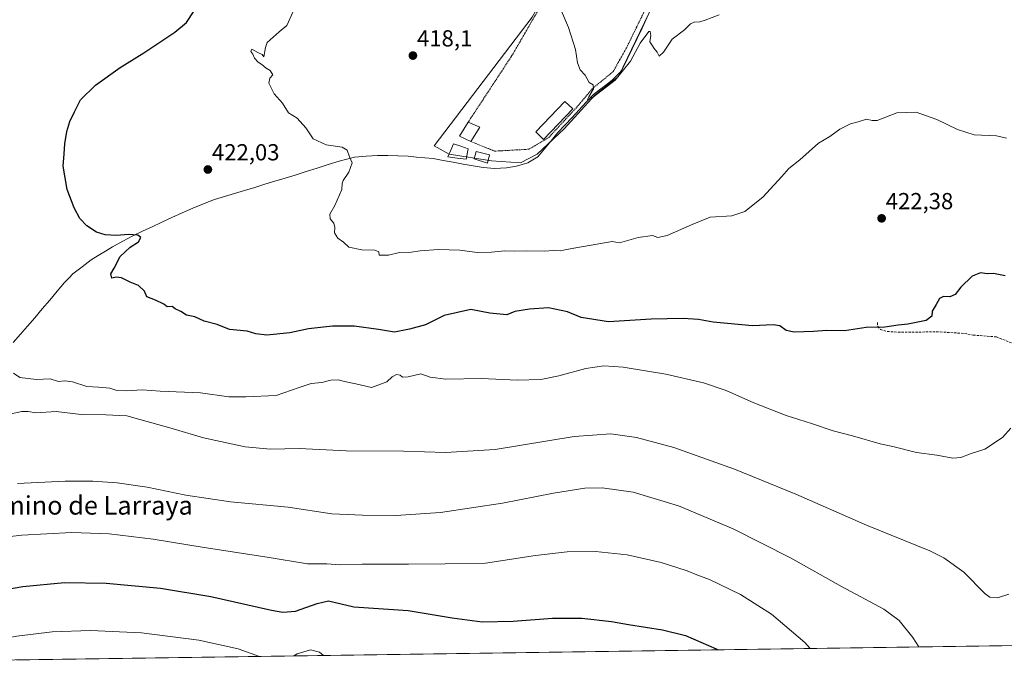
# Model space of a CAD drawing. Units: metres. Extents: x 597117 to 600562, y 4736055 to 4738418.
# Drawn here: x 599695 to 600120, y 4736087 to 4736368 of the extents above; entities that cross this region are included whole.
import ezdxf
from ezdxf.enums import TextEntityAlignment as Align

# ---------------------------------------------------------------- set-up
doc = ezdxf.new("R2010")
doc.units = ezdxf.units.M
doc.header["$MEASUREMENT"] = 0
doc.linetypes.add('TRAZOS', pattern=[0.75, 0.5, -0.25])
doc.linetypes.add('TRAZOSX2', pattern=[1.5, 1, -0.5])
for name, color, linetype, lineweight in [('Alambrada', 19, 'TRAZOS', 0), ('Carátula', 7, 'Continuous', 5), ('Corriente natural lineal', 142, 'Continuous', 13), ('Cultivos herbáceos CxS', 92, 'Continuous', 0), ('Curva de nivel maestra', 36, 'Continuous', 30), ('Curva de nivel normal', 36, 'Continuous', 0), ('Edificación', 1, 'Continuous', 13), ('Edificación Cxs', 1, 'Continuous', 13), ('Edificación ligera', 1, 'Continuous', 0), ('Edificación ligera Cxs', 1, 'Continuous', 0), ('Entidad de ámbito territorial CxS', 92, 'Continuous', 0), ('Estanque', 2, 'Continuous', 0), ('Estanque Cxs', 2, 'Continuous', 0), ('Huerta CxS', 92, 'Continuous', 0), ('Municipio CxS', 142, 'Continuous', 0), ('Punto de cota en terreno', 7, 'Continuous', 0), ('Rótulo de punto de cota en terreno', 19, 'Continuous', 0), ('Senda', 19, 'TRAZOSX2', 0), ('Texto cartográfico', 19, 'Continuous', 0)]:
    doc.layers.add(name, color=color, linetype=linetype, lineweight=lineweight)
doc.styles.add('Arial', font='txt', dxfattribs={"height": 0.2})

# ---------------------------------------------------------------- blocks, each defined once
blk = doc.blocks.new('*U164')
at = {"layer": 'Cultivos herbáceos CxS', "color": 92, "linetype": 'Continuous', "lineweight": 0}
blk.add_polyline3d([(600228.98, 4736099.63, 454.04), (599380.24, 4736087.47, 464.04)], dxfattribs=at)
blk.add_polyline3d([(599911.5, 4736306.57, 417.36), (599918.79, 4736310.22, 416.85), (599930.47, 4736321.17, 416.26), (599943.61, 4736335.76, 415.8), (599953.83, 4736343.79, 415.65), (599970.61, 4736378.83, 414.17), (599980.83, 4736410.21, 413.02), (600004.92, 4736445.97, 411.39), (600021.71, 4736478.81, 409.95), (600016.54, 4736481.94, 409.9), (599990.32, 4736497.79, 409.7), (599916.61, 4736369.34, 415.69), (599874.27, 4736313.87, 417.68), (599880.84, 4736310.22, 417.66), (599899.09, 4736307.3, 417.67), (599911.5, 4736306.57, 417.36)], close=True, dxfattribs=at)
blk = doc.blocks.new('*U186')
at = {"layer": 'Curva de nivel normal', "color": 36, "linetype": 'Continuous', "lineweight": 0}
blk.add_polyline3d([(600123.09, 4736192.04, 430), (600119.52, 4736187.98, 430), (600111.88, 4736182.95, 430), (600106.1, 4736181.07, 430), (600101.61, 4736179.37, 430), (600098.13, 4736179.08, 430), (600091.18, 4736180.28, 430), (600082.47, 4736181.53, 430), (600072.82, 4736183.89, 430), (600066.79, 4736185.27, 430), (600054.78, 4736188.65, 430), (600046.44, 4736190.86, 430), (600037.11, 4736193.98, 430), (600026.21, 4736197.46, 430), (600012.29, 4736202.98, 430), (600000.34, 4736208.28, 430), (599990.51, 4736211.62, 430), (599974.27, 4736215.36, 430), (599955.89, 4736218.38, 430), (599947.58, 4736218.94, 430), (599939.82, 4736217.76, 430), (599928.17, 4736214.53, 430), (599920.37, 4736212.97, 430), (599910.09, 4736212.63, 430), (599894.76, 4736213.36, 430), (599879.3, 4736213.07, 430), (599872.62, 4736213.96, 430), (599868.54, 4736215.48, 430), (599863.15, 4736214.1, 430), (599860.67, 4736213.95, 430), (599859.6, 4736214.88, 430), (599858, 4736215.12, 430), (599856.22, 4736214.2, 430), (599853.9, 4736212.02, 430), (599847.22, 4736209.5, 430), (599840.55, 4736211.11, 430), (599835.62, 4736212.14, 430), (599832.86, 4736212.85, 430), (599829.68, 4736212.74, 430), (599825.87, 4736211.67, 430), (599821.24, 4736211.28, 430), (599816, 4736209.59, 430), (599806.07, 4736206.03, 430), (599793.08, 4736205.45, 430), (599785.75, 4736205.47, 430), (599773.41, 4736207.17, 430), (599756.08, 4736207.96, 430), (599748.32, 4736208.6, 430), (599741.37, 4736208.06, 430), (599737.32, 4736208.3, 430), (599734.41, 4736209.19, 430), (599729.41, 4736209.63, 430), (599724.45, 4736209.92, 430), (599718.23, 4736212.05, 430), (599714.99, 4736212.43, 430), (599712.23, 4736212.13, 430), (599708.62, 4736213.21, 430), (599702.65, 4736212.92, 430), (599695.57, 4736213.88, 430), (599692.72, 4736215.68, 430)], dxfattribs=at)
blk = doc.blocks.new('*U188')
at = {"layer": 'Curva de nivel normal', "color": 36, "linetype": 'Continuous', "lineweight": 0}
blk.add_polyline3d([(599694.57, 4736168.03, 440), (599715.05, 4736169.15, 440), (599727.08, 4736169.1, 440), (599737.49, 4736168.38, 440), (599750.39, 4736166.46, 440), (599767.08, 4736163.05, 440), (599786.44, 4736160.14, 440), (599811.34, 4736157.93, 440), (599830.09, 4736154.98, 440), (599843.42, 4736154.47, 440), (599857.76, 4736154.33, 440), (599877.09, 4736155.59, 440), (599903.76, 4736159.66, 440), (599925.75, 4736164, 440), (599939.39, 4736166.02, 440), (599946.84, 4736166.23, 440), (599960.12, 4736164.36, 440), (599979.77, 4736158.46, 440), (600003.36, 4736148.54, 440), (600028.01, 4736136.05, 440), (600050.13, 4736123.71, 440), (600068.28, 4736113.86, 440), (600075, 4736108.97, 440), (600080.92, 4736101.7, 440), (600083.48704, 4736097.54813, 440)], dxfattribs=at)
blk = doc.blocks.new('*U192')
at = {"layer": 'Curva de nivel normal', "color": 36, "linetype": 'Continuous', "lineweight": 0}
blk.add_polyline3d([(600122.31, 4736120.29, 435), (600117.41, 4736118.72, 435), (600114.16, 4736119.05, 435), (600112.11, 4736120.48, 435), (600102.8, 4736129.86, 435), (600094.31, 4736135.98, 435), (600088.22, 4736139.01, 435), (600060.8, 4736150.1, 435), (600030.4, 4736163.51, 435), (600003.96, 4736174.3, 435), (599977.73, 4736183.6, 435), (599961.66, 4736187.92, 435), (599950.56, 4736189.48, 435), (599934.74, 4736188.35, 435), (599900.67, 4736182.76, 435), (599879.26, 4736181.48, 435), (599861.09, 4736182.09, 435), (599836.32, 4736182.2, 435), (599816, 4736183.24, 435), (599803.65, 4736182.99, 435), (599792.75, 4736183.88, 435), (599774.7, 4736187.82, 435), (599760.23, 4736192.11, 435), (599747.32, 4736195.78, 435), (599741.66, 4736197.28, 435), (599732.62, 4736197.74, 435), (599722.02, 4736197.91, 435), (599711.25, 4736199.23, 435), (599702.41, 4736198.64, 435), (599699.08, 4736199.17, 435), (599696.41, 4736199.21, 435), (599691.08, 4736198.01, 435)], dxfattribs=at)
blk = doc.blocks.new('*U194')
at = {"layer": 'Curva de nivel normal', "color": 36, "linetype": 'Continuous', "lineweight": 0}
for points in [[(599648.82, 4736091.32, 455), (599656.17, 4736093.61, 455), (599675.82, 4736098.77, 455), (599694.18, 4736102.25, 455), (599709.41, 4736104.11, 455), (599726.06, 4736104.66, 455), (599748.01, 4736103.7, 455), (599772.75, 4736100.53, 455), (599789.75, 4736096.7, 455), (599798.9, 4736093.47, 455)], [(599813.68, 4736093.68, 455), (599815.17, 4736094.63, 455), (599820.98, 4736096.26, 455), (599824.88, 4736095.34, 455), (599826.52, 4736093.86, 455)]]:
    blk.add_polyline3d(points, dxfattribs=at)
blk = doc.blocks.new('*U197')
at = {"layer": 'Curva de nivel normal', "color": 36, "linetype": 'Continuous', "lineweight": 0}
blk.add_polyline3d([(600121.26, 4736317.14, 420), (600116.94, 4736318.21, 420), (600107.4, 4736318.57, 420), (600100.08, 4736320.93, 420), (600091.21, 4736325.21, 420), (600082.37, 4736328.32, 420), (600074.02, 4736328.09, 420), (600065.48, 4736324.81, 420), (600063.27, 4736324.81, 420), (600060.82, 4736325.42, 420), (600057.32, 4736324.22, 420), (600053.96, 4736323.32, 420), (600049.32, 4736321.04, 420), (600045.11, 4736317.81, 420), (600040.11, 4736314.98, 420), (600032.1, 4736307.74, 420), (600027.33, 4736304.05, 420), (600024.36, 4736300.54, 420), (600021, 4736296.95, 420), (600016.1, 4736291.63, 420), (600008.3, 4736285.52, 420), (600002.74, 4736283.68, 420), (599993.39, 4736283, 420), (599985.57, 4736279.85, 420), (599974.85, 4736275.13, 420), (599970.84, 4736274.28, 420), (599968.54, 4736275.15, 420), (599962.28, 4736274.22, 420), (599954.29, 4736271.93, 420), (599951.1, 4736272.52, 420), (599935.43, 4736269.78, 420), (599931.43, 4736269.16, 420), (599928.85, 4736268.58, 420), (599925.77, 4736268.65, 420), (599921.9, 4736268.31, 420), (599914.31, 4736268.51, 420), (599909.14, 4736268.38, 420), (599904.76, 4736268.53, 420), (599899.09, 4736267.88, 420), (599892.86, 4736267.82, 420), (599885.32, 4736268.8, 420), (599876.18, 4736269.13, 420), (599868.3, 4736268.47, 420), (599864.44, 4736267.92, 420), (599859.3, 4736267.84, 420), (599854.58, 4736266.62, 420), (599850.62, 4736266.64, 420), (599850.4, 4736268.13, 420), (599848.7, 4736268.8, 420), (599843.1, 4736268.97, 420), (599837.53, 4736270.12, 420), (599835.24, 4736272.2, 420), (599832.73, 4736273.94, 420), (599831.27, 4736276.23, 420), (599831.4, 4736278.66, 420), (599830.94, 4736280.44, 420), (599829.36, 4736282.28, 420), (599829.23, 4736284.3, 420), (599831.41, 4736288.14, 420), (599834.43, 4736295.04, 420), (599834.55, 4736297.55, 420), (599835.08, 4736298.92, 420), (599837.5, 4736302.48, 420), (599838.98, 4736306.51, 420), (599837.76, 4736309.11, 420), (599836.73, 4736311.94, 420), (599834.62, 4736313.24, 420), (599827.67, 4736314.28, 420), (599822.16, 4736316.86, 420), (599818.9, 4736321.56, 420), (599815.25, 4736325.74, 420), (599811.49, 4736328.02, 420), (599808.86, 4736332.22, 420), (599805.32, 4736336.29, 420), (599802.9, 4736340.88, 420), (599803.34, 4736342.99, 420), (599804.68, 4736344.54, 420), (599803.5, 4736346.4, 420), (599801.75, 4736347.38, 420), (599799.95, 4736348.91, 420), (599798.32, 4736349.95, 420), (599796.78, 4736351.75, 420), (599796.02, 4736353.35, 420), (599795.14, 4736354.57, 420), (599795.64, 4736355.64, 420), (599798.19, 4736354.16, 420), (599800.02, 4736353.32, 420), (599800.77, 4736352.24, 420), (599801.57, 4736356.24, 420), (599802.31, 4736358.43, 420), (599807.36, 4736363.07, 420), (599810.79, 4736365.78, 420), (599813.5, 4736371.82, 420)], dxfattribs=at)
blk = doc.blocks.new('*U202')
at = {"layer": 'Curva de nivel normal', "color": 36, "linetype": 'Continuous', "lineweight": 0}
blk.add_polyline3d([(599663.64, 4736142.12, 445), (599696.41, 4736145.85, 445), (599718, 4736146.94, 445), (599734.08, 4736146.34, 445), (599753.08, 4736144.01, 445), (599775.05, 4736140.42, 445), (599802.31, 4736136.31, 445), (599819.63, 4736133.39, 445), (599828.05, 4736133.36, 445), (599833.67, 4736132.94, 445), (599843.25, 4736133.3, 445), (599863.19, 4736133.23, 445), (599879.04, 4736133.48, 445), (599896.53, 4736133.68, 445), (599917.98, 4736136.96, 445), (599931.74, 4736138.67, 445), (599943.97, 4736138.79, 445), (599957.52, 4736137.36, 445), (599972.31, 4736134.06, 445), (599983.44, 4736130.4, 445), (599987.59, 4736128.66, 445), (599993.13, 4736126.62, 445), (600006.44, 4736120.26, 445), (600019.91, 4736111.7, 445), (600034.27, 4736099.5, 445), (600036.49, 4736096.87, 445)], dxfattribs=at)
blk = doc.blocks.new('*U209')
at = {"layer": 'Curva de nivel maestra', "color": 36, "linetype": 'Continuous', "lineweight": 30}
blk.add_polyline3d([(600120.71, 4736257.74, 425), (600115.71, 4736258.71, 425), (600112.87, 4736258.56, 425), (600110.02, 4736258.98, 425), (600106.42, 4736257.53, 425), (600101.53, 4736252.86, 425), (600099.06, 4736249.66, 425), (600096.88, 4736248.63, 425), (600094.07, 4736248.8, 425), (600092.33, 4736247.98, 425), (600090.91, 4736245.37, 425), (600089.23, 4736242.54, 425), (600089.05, 4736240.37, 425), (600086.6, 4736238.4, 425), (600078.77, 4736236.92, 425), (600074.48, 4736236.51, 425), (600068.78, 4736235.56, 425), (600060.78, 4736235.45, 425), (600051.44, 4736234.04, 425), (600043.78, 4736234.13, 425), (600037.93, 4736233.72, 425), (600029.63, 4736233.44, 425), (600026.18, 4736234.12, 425), (600023.5, 4736236.1, 425), (600020.61, 4736236.54, 425), (600011.64, 4736236.18, 425), (599994.64, 4736237.74, 425), (599988.43, 4736238.82, 425), (599981.77, 4736239.34, 425), (599967.89, 4736239.08, 425), (599949.49, 4736237.95, 425), (599937.77, 4736239.71, 425), (599931.87, 4736242.14, 425), (599923.7, 4736243.97, 425), (599915.46, 4736243.35, 425), (599909.06, 4736242.33, 425), (599905.64, 4736240.92, 425), (599898.35, 4736241.57, 425), (599890.16, 4736243.23, 425), (599878.64, 4736240.58, 425), (599870.62, 4736236.56, 425), (599863.7, 4736234.72, 425), (599857.22, 4736233.46, 425), (599850.26, 4736234.59, 425), (599839.8, 4736235.97, 425), (599830.42, 4736236.07, 425), (599820.09, 4736234.81, 425), (599812, 4736233.07, 425), (599802.08, 4736232.13, 425), (599797.36, 4736232.65, 425), (599793.64, 4736233.88, 425), (599786.05, 4736234.6, 425), (599780.66, 4736236.73, 425), (599775.1, 4736238.17, 425), (599771.02, 4736239.97, 425), (599767.4, 4736240.69, 425), (599765.06, 4736242.35, 425), (599762.48, 4736243.44, 425), (599761.22, 4736244.51, 425), (599759.08, 4736244.38, 425), (599757.59, 4736245.55, 425), (599754.02, 4736247.22, 425), (599750.36, 4736248.66, 425), (599749.24, 4736251.12, 425), (599746.65, 4736253.61, 425), (599743.16, 4736254.94, 425), (599739.45, 4736256.84, 425), (599737.07, 4736257.1, 425), (599735.22, 4736256.66, 425), (599734.73, 4736258.56, 425), (599736.24, 4736261.04, 425), (599738.79, 4736266.04, 425), (599743.08, 4736270.04, 425), (599746.74, 4736272.38, 425), (599747.76, 4736274.21, 425), (599746.49, 4736275.28, 425), (599742.41, 4736275.63, 425), (599737.16, 4736275.17, 425), (599732.36, 4736275.42, 425), (599728.59, 4736276.56, 425), (599724.39, 4736279.32, 425), (599721.41, 4736282.54, 425), (599718.89, 4736287.05, 425), (599715.93, 4736295.05, 425), (599714.25, 4736305.05, 425), (599714.67, 4736310.38, 425), (599714.86, 4736314.71, 425), (599715.8, 4736320.05, 425), (599717.13, 4736324.38, 425), (599719.13, 4736328.59, 425), (599721.76, 4736333.73, 425), (599728.17, 4736339.96, 425), (599738.83, 4736347.6, 425), (599749.03, 4736353.93, 425), (599762.46, 4736362.87, 425), (599767.42, 4736367.07, 425), (599770.78, 4736372.05, 425)], dxfattribs=at)
blk = doc.blocks.new('*U210')
at = {"layer": 'Curva de nivel maestra', "color": 36, "linetype": 'Continuous', "lineweight": 30}
blk.add_polyline3d([(599660.11, 4736117.36, 450), (599696.75, 4736123.67, 450), (599714.85, 4736125.3, 450), (599732.72, 4736125.02, 450), (599756.23, 4736122.98, 450), (599777.87, 4736119.31, 450), (599804.09, 4736113.43, 450), (599808.99, 4736112.55, 450), (599814.42, 4736113, 450), (599823.76, 4736116.34, 450), (599828.76, 4736117.42, 450), (599839.57, 4736114.89, 450), (599863.13, 4736113.28, 450), (599882.06, 4736110.1, 450), (599894.97, 4736108.46, 450), (599908.4, 4736108.7, 450), (599925.43, 4736110.02, 450), (599938.1, 4736109.94, 450), (599950.77, 4736108.53, 450), (599958.1, 4736107.18, 450), (599972.77, 4736105, 450), (599982.81, 4736102.5, 450), (599995.93, 4736096.81, 450), (599996.72, 4736096.3, 450)], dxfattribs=at)
blk = doc.blocks.new('5PATER')
at = {"layer": 'Carátula', "linetype": 'Continuous', "lineweight": 5}
h = blk.add_hatch(color=250, dxfattribs=at)
edge = h.paths.add_edge_path()
edge.add_ellipse((0, 0.01), major_axis=(-1.33, -1.34), ratio=0.999422, start_angle=0, end_angle=360)

msp = doc.modelspace()

# ---------------------------------------------------------------- linework, layer by layer
at = {"layer": 'Alambrada', "color": 19, "linetype": 'TRAZOS', "lineweight": 0}
for points in [[(599932.53, 4736392.58, 414.39), (599927.44, 4736384.67, 414.84), (599917.88, 4736370.11, 415.63), (599907.88, 4736352.83, 416.38), (599889.01, 4736324.11, 416.92)], [(599890.12, 4736315.71, 417.03), (599900.44, 4736311.55, 416.64), (599915.19, 4736312.39, 416.15), (599923.67, 4736317.36, 415.86), (599935.39, 4736330.02, 415.34), (599942.73, 4736338.66, 414.93), (599951.55, 4736345.9, 414.63), (599957.4, 4736356.33, 414.17), (599971.92, 4736386.1, 413.05)]]:
    msp.add_polyline3d(points, dxfattribs=at)
at = {"layer": 'Corriente natural lineal', "color": 142, "linetype": 'Continuous', "lineweight": 13}
msp.add_polyline3d([(599692.64, 4736228.97, 429.98), (599695.77, 4736232.52, 429.49), (599698.89, 4736236.08, 429.11), (599702.02, 4736239.63, 428.84), (599705.22, 4736243.45, 428.09), (599708.43, 4736247.27, 427.56), (599711.63, 4736251.09, 427.24), (599714.83, 4736254.91, 426.94), (599716.62, 4736256.74, 426.76), (599718.41, 4736258.56, 426.59), (599722.35, 4736261.64, 426.04), (599726.28, 4736264.71, 425.71), (599729.35, 4736266.57, 425.52), (599732.42, 4736268.43, 425.5), (599735.49, 4736270.29, 425.28), (599739.89, 4736272.63, 425.16), (599744.29, 4736274.97, 424.89), (599748.48, 4736276.95, 424.32), (599752.67, 4736278.93, 423.79), (599756.86, 4736280.9, 423.68), (599761.05, 4736282.88, 423.61), (599765.61, 4736284.93, 423.04), (599770.17, 4736286.97, 422.79), (599774.82, 4736288.8, 422.76), (599779.46, 4736290.63, 422.62), (599783.82, 4736291.95, 422.19), (599788.18, 4736293.28, 421.86), (599792.53, 4736294.6, 422.02), (599796.89, 4736295.93, 421.83), (599801.25, 4736297.25, 421.37), (599805.61, 4736298.57, 421.29), (599809.96, 4736299.9, 421.3), (599814.32, 4736301.22, 421.08), (599819.08, 4736302.73, 420.77), (599823.84, 4736304.25, 420.79), (599828.59, 4736305.76, 420.68), (599833.35, 4736307.27, 420.31), (599836.65, 4736308.09, 420.19), (599839.94, 4736308.91, 419.91), (599844.92, 4736309.33, 419.27), (599849.89, 4736309.74, 418.92), (599854.27, 4736309.61, 418.75), (599858.65, 4736309.48, 418.56), (599863.03, 4736309.35, 418.37), (599866.63, 4736309, 418.26), (599870.23, 4736308.66, 418.18), (599873.83, 4736308.31, 418.02), (599878.16, 4736307.53, 417.73), (599882.49, 4736306.76, 417.51), (599886.83, 4736305.98, 417.55), (599891.16, 4736305.21, 417.73), (599895.49, 4736304.43, 417.82), (599900.46, 4736304.11, 417.59), (599902.97, 4736304.25, 417.32), (599905.47, 4736304.38, 417.01), (599909.84, 4736305.06, 416.85), (599912.27, 4736305.78, 416.78), (599914.69, 4736306.5, 416.65), (599916.84, 4736307.82, 416.32), (599918.98, 4736309.13, 416.32), (599921.88, 4736312.6, 415.96), (599924.78, 4736316.07, 415.86), (599927.68, 4736319.54, 415.79), (599930.74, 4736322.83, 415.61), (599933.81, 4736326.12, 415.6), (599936.87, 4736329.42, 415.32), (599939.94, 4736332.71, 415.23), (599943, 4736336, 415.11), (599945.7, 4736338.04, 414.74), (599948.39, 4736340.09, 414.9), (599951.09, 4736342.13, 414.91), (599954.62, 4736345.58, 414.83), (599955.4, 4736346.83, 414.64), (599957.55, 4736351.27, 414.44), (599959.7, 4736355.71, 414.4), (599961.85, 4736360.16, 413.93), (599964, 4736364.6, 414.07), (599966.15, 4736369.04, 413.5)], dxfattribs=at)
at = {"layer": 'Cultivos herbáceos CxS', "color": 92, "linetype": 'Continuous', "lineweight": 0}
for points in [[(599911.5, 4736306.57, 417.36), (599918.79, 4736310.22, 416.85), (599930.47, 4736321.17, 416.26), (599943.61, 4736335.76, 415.8), (599953.83, 4736343.79, 415.65), (599970.61, 4736378.83, 414.17), (599980.83, 4736410.21, 413.02), (600004.92, 4736445.97, 411.39), (600021.71, 4736478.81, 409.95), (600016.54, 4736481.94, 409.9), (599990.32, 4736497.79, 409.7), (599916.61, 4736369.34, 415.69), (599874.27, 4736313.87, 417.68), (599880.84, 4736310.22, 417.66), (599899.09, 4736307.3, 417.67), (599911.5, 4736306.57, 417.36)], [(600228.98, 4736099.63, 454.04), (599380.24, 4736087.47, 464.04)]]:
    msp.add_polyline3d(points, dxfattribs=at)
at = {"layer": 'Curva de nivel normal', "color": 36, "linetype": 'Continuous', "lineweight": 0}
msp.add_polyline3d([(599997.27, 4736370.38, 415), (599991.27, 4736368.06, 415), (599988.94, 4736367.4, 415), (599986.47, 4736367.28, 415), (599984.94, 4736366.49, 415), (599982.31, 4736363.98, 415), (599976.95, 4736359.85, 415), (599973.31, 4736354.34, 415), (599971.38, 4736352.61, 415), (599970.55, 4736354.22, 415), (599969.26, 4736355.92, 415), (599968.25, 4736357.45, 415), (599967.41, 4736358.69, 415), (599967.78, 4736361.4, 415), (599967.54, 4736363.21, 415), (599966.92, 4736363.22, 415), (599963.13, 4736358.14, 415), (599958.98, 4736350.38, 415), (599952.48, 4736342.24, 415), (599943.07, 4736335.03, 415), (599940.54, 4736333.78, 415), (599941.03, 4736335.04, 415), (599943.09, 4736338.47, 415), (599942.87, 4736340.15, 415), (599941.18, 4736341.13, 415), (599939.44, 4736344.39, 415), (599937.32, 4736346.6, 415), (599936.12, 4736349.61, 415), (599935.3, 4736355.4, 415), (599932.26, 4736364.89, 415), (599929.2, 4736371.92, 415)], dxfattribs=at)
at = {"layer": 'Edificación', "color": 1, "linetype": 'Continuous', "lineweight": 13}
for points in [[(599894.08, 4736321.86, 416.78), (599890.12, 4736315.71, 417.03), (599885.17, 4736318.03, 417.09), (599889.01, 4736324.11, 416.92), (599894.08, 4736321.86, 416.78)], [(599898.21, 4736310.02, 416.83), (599897.32, 4736306.34, 417.37), (599891.64, 4736308.26, 417.31), (599892.37, 4736311.38, 417.12), (599898.21, 4736310.02, 416.83)]]:
    msp.add_polyline3d(points, dxfattribs=at)
at = {"layer": 'Edificación Cxs', "color": 1, "linetype": 'Continuous', "lineweight": 13}
for points in [[(599894.08, 4736321.86, 416.78), (599890.12, 4736315.71, 417.03), (599885.17, 4736318.03, 417.09), (599889.01, 4736324.11, 416.92), (599894.08, 4736321.86, 416.78)], [(599898.21, 4736310.02, 416.83), (599897.32, 4736306.34, 417.37), (599891.64, 4736308.26, 417.31), (599892.37, 4736311.38, 417.12), (599898.21, 4736310.02, 416.83)]]:
    msp.add_polyline3d(points, close=True, dxfattribs=at)
at = {"layer": 'Edificación ligera', "color": 1, "linetype": 'Continuous', "lineweight": 0}
msp.add_polyline3d([(599934.09, 4736329.8, 415.41), (599921.55, 4736316.59, 415.92), (599918.14, 4736319.84, 415.96), (599930.67, 4736333.04, 415.47), (599934.09, 4736329.8, 415.41)], dxfattribs=at)
at = {"layer": 'Edificación ligera Cxs', "color": 1, "linetype": 'Continuous', "lineweight": 0}
msp.add_polyline3d([(599934.09, 4736329.8, 415.41), (599921.55, 4736316.59, 415.92), (599918.14, 4736319.84, 415.96), (599930.67, 4736333.04, 415.47), (599934.09, 4736329.8, 415.41)], close=True, dxfattribs=at)
at = {"layer": 'Entidad de ámbito territorial CxS', "color": 92, "linetype": 'Continuous', "lineweight": 0}
msp.add_polyline3d([(600124.27, 4736098.13, 437.28), (600119.28, 4736098.06, 436.96), (600114.28, 4736097.99, 436.84), (600109.29, 4736097.92, 436.97), (600104.29, 4736097.85, 437.37), (600099.3, 4736097.77, 437.9), (600094.31, 4736097.7, 438.51), (600089.31, 4736097.63, 439.16), (600084.32, 4736097.56, 439.82), (600079.33, 4736097.49, 440.4), (600074.33, 4736097.42, 440.96), (600069.34, 4736097.35, 441.53), (600064.34, 4736097.27, 441.97), (600059.35, 4736097.2, 442.41), (600054.36, 4736097.13, 442.89), (600049.36, 4736097.06, 443.46), (600044.37, 4736096.99, 444.04), (600039.38, 4736096.92, 444.67), (600034.38, 4736096.84, 445.3), (600029.39, 4736096.77, 445.91), (600024.39, 4736096.7, 446.57), (600019.4, 4736096.63, 447.25), (600014.41, 4736096.56, 447.91), (600009.41, 4736096.49, 448.57), (600004.42, 4736096.41, 449.16), (599999.42, 4736096.34, 449.7), (599994.43, 4736096.27, 450.14), (599989.44, 4736096.2, 450.44), (599984.44, 4736096.13, 450.75), (599979.45, 4736096.06, 451.05), (599974.46, 4736095.99, 451.27), (599969.46, 4736095.91, 451.43), (599964.47, 4736095.84, 451.54), (599959.47, 4736095.77, 451.65), (599954.48, 4736095.7, 451.79), (599949.49, 4736095.63, 451.93), (599944.49, 4736095.56, 452.05), (599939.5, 4736095.48, 452.23), (599934.51, 4736095.41, 452.35), (599929.51, 4736095.34, 452.49), (599924.52, 4736095.27, 452.6), (599919.52, 4736095.2, 452.68), (599914.53, 4736095.13, 452.72), (599909.54, 4736095.05, 452.71), (599904.54, 4736094.98, 452.7), (599899.55, 4736094.91, 452.67), (599894.56, 4736094.84, 452.66), (599889.56, 4736094.77, 452.76), (599884.57, 4736094.7, 452.98), (599879.57, 4736094.63, 453.21), (599874.58, 4736094.55, 453.47), (599869.59, 4736094.48, 453.73), (599864.59, 4736094.41, 453.94), (599859.6, 4736094.34, 454), (599854.6, 4736094.27, 454.05), (599849.61, 4736094.2, 454.09), (599844.62, 4736094.12, 454.03), (599839.62, 4736094.05, 454), (599834.63, 4736093.98, 454.22), (599829.64, 4736093.91, 454.65), (599824.64, 4736093.84, 455.19), (599819.65, 4736093.77, 455.62), (599814.65, 4736093.69, 455.08), (599809.66, 4736093.62, 454.37), (599804.67, 4736093.55, 454.38), (599799.67, 4736093.48, 454.78), (599794.68, 4736093.41, 455.24), (599789.69, 4736093.34, 455.7), (599784.69, 4736093.27, 456.08), (599779.7, 4736093.19, 456.34), (599774.7, 4736093.12, 456.57), (599769.71, 4736093.05, 456.8), (599764.72, 4736092.98, 457), (599759.72, 4736092.91, 457.21), (599754.73, 4736092.84, 457.38), (599749.74, 4736092.76, 457.62), (599744.74, 4736092.69, 457.82), (599739.75, 4736092.62, 457.99), (599734.75, 4736092.55, 458.08), (599729.76, 4736092.48, 458.05), (599724.77, 4736092.41, 458.08), (599719.77, 4736092.33, 458), (599714.78, 4736092.26, 457.99), (599709.78, 4736092.19, 458), (599704.79, 4736092.12, 457.87), (599699.8, 4736092.05, 457.75), (599694.8, 4736091.98, 457.61)], dxfattribs=at)
at = {"layer": 'Estanque', "color": 2, "linetype": 'Continuous', "lineweight": 0}
msp.add_polyline3d([(599888.09, 4736308.03, 417.26), (599884.17, 4736308.59, 417.22), (599880.25, 4736309.15, 417.43), (599881.43, 4736311.95, 417.36), (599882.61, 4736314.75, 417.27), (599885.81, 4736313.63, 417.13), (599889.01, 4736312.51, 417.11), (599888.09, 4736308.03, 417.26)], dxfattribs=at)
at = {"layer": 'Estanque Cxs', "color": 2, "linetype": 'Continuous', "lineweight": 0}
msp.add_polyline3d([(599889.01, 4736312.51, 417.11), (599888.09, 4736308.03, 417.26), (599884.17, 4736308.59, 417.22), (599880.25, 4736309.15, 417.43), (599881.43, 4736311.95, 417.36), (599882.61, 4736314.75, 417.27), (599885.81, 4736313.63, 417.13), (599889.01, 4736312.51, 417.11)], close=True, dxfattribs=at)
at = {"layer": 'Huerta CxS', "color": 92, "linetype": 'Continuous', "lineweight": 0}
msp.add_polyline3d([(599911.5, 4736306.57, 417.36), (599899.09, 4736307.3, 417.67), (599880.84, 4736310.22, 417.66), (599874.27, 4736313.87, 417.68), (599916.61, 4736369.34, 415.69), (599990.32, 4736497.79, 409.7), (600016.54, 4736481.94, 409.9), (600021.71, 4736478.81, 409.95), (600004.92, 4736445.97, 411.39), (599980.83, 4736410.21, 413.02), (599970.61, 4736378.83, 414.17), (599953.83, 4736343.79, 415.65), (599943.61, 4736335.76, 415.8), (599930.47, 4736321.17, 416.26), (599918.79, 4736310.22, 416.85), (599911.5, 4736306.57, 417.36)], close=True, dxfattribs=at)
msp.add_polyline3d([(599911.5, 4736306.57, 417.36), (599918.79, 4736310.22, 416.85), (599930.47, 4736321.17, 416.26), (599943.61, 4736335.76, 415.8), (599953.83, 4736343.79, 415.65), (599970.61, 4736378.83, 414.17), (599980.83, 4736410.21, 413.02), (600004.92, 4736445.97, 411.39), (600021.71, 4736478.81, 409.95), (600016.54, 4736481.94, 409.9), (599990.32, 4736497.79, 409.7), (599916.61, 4736369.34, 415.69), (599874.27, 4736313.87, 417.68), (599880.84, 4736310.22, 417.66), (599899.09, 4736307.3, 417.67), (599911.5, 4736306.57, 417.36)], dxfattribs=at)
at = {"layer": 'Municipio CxS', "color": 142, "linetype": 'Continuous', "lineweight": 0}
msp.add_polyline3d([(600123.88, 4736098.13, 437.25), (600118.88, 4736098.06, 436.94), (600113.89, 4736097.98, 436.83), (600108.89, 4736097.91, 436.99), (600103.89, 4736097.84, 437.41), (600098.89, 4736097.77, 437.95), (600093.89, 4736097.7, 438.56), (600088.89, 4736097.63, 439.22), (600083.9, 4736097.55, 439.88), (600078.9, 4736097.48, 440.44), (600073.9, 4736097.41, 441.02), (600068.9, 4736097.34, 441.57), (600063.9, 4736097.27, 442.01), (600058.9, 4736097.2, 442.45), (600053.91, 4736097.12, 442.94), (600048.91, 4736097.05, 443.51), (600043.91, 4736096.98, 444.1), (600038.91, 4736096.91, 444.73), (600033.91, 4736096.84, 445.35), (600028.92, 4736096.77, 445.97), (600023.92, 4736096.69, 446.64), (600018.92, 4736096.62, 447.31), (600013.92, 4736096.55, 447.98), (600008.92, 4736096.48, 448.63), (600003.92, 4736096.41, 449.22), (599998.93, 4736096.34, 449.75), (599993.93, 4736096.26, 450.17), (599988.93, 4736096.19, 450.47), (599983.93, 4736096.12, 450.79), (599978.93, 4736096.05, 451.07), (599973.93, 4736095.98, 451.29), (599968.94, 4736095.91, 451.44), (599963.94, 4736095.83, 451.55), (599958.94, 4736095.76, 451.66), (599953.94, 4736095.69, 451.82), (599948.94, 4736095.62, 451.94), (599943.94, 4736095.55, 452.08), (599938.95, 4736095.48, 452.24), (599933.95, 4736095.4, 452.37), (599928.95, 4736095.33, 452.5), (599923.95, 4736095.26, 452.61), (599918.95, 4736095.19, 452.69), (599913.96, 4736095.12, 452.72), (599908.96, 4736095.05, 452.71), (599903.96, 4736094.97, 452.69), (599898.96, 4736094.9, 452.67), (599893.96, 4736094.83, 452.66), (599888.96, 4736094.76, 452.79), (599883.97, 4736094.69, 453.01), (599878.97, 4736094.62, 453.24), (599873.97, 4736094.54, 453.5), (599868.97, 4736094.47, 453.77), (599863.97, 4736094.4, 453.95), (599858.97, 4736094.33, 454.01), (599853.98, 4736094.26, 454.06), (599848.98, 4736094.19, 454.08), (599843.98, 4736094.12, 454.02), (599838.98, 4736094.04, 454.01), (599833.98, 4736093.97, 454.28), (599828.98, 4736093.9, 454.7), (599823.99, 4736093.83, 455.3), (599818.99, 4736093.76, 455.58), (599813.99, 4736093.69, 454.94), (599808.99, 4736093.61, 454.35), (599803.99, 4736093.54, 454.43), (599799, 4736093.47, 454.84), (599794, 4736093.4, 455.31), (599789, 4736093.33, 455.76), (599784, 4736093.26, 456.12), (599779, 4736093.18, 456.37), (599774, 4736093.11, 456.61), (599769.01, 4736093.04, 456.82), (599764.01, 4736092.97, 457.04), (599759.01, 4736092.9, 457.23), (599754.01, 4736092.83, 457.41), (599749.01, 4736092.75, 457.65), (599744.01, 4736092.68, 457.84), (599739.02, 4736092.61, 458.02), (599734.02, 4736092.54, 458.07), (599729.02, 4736092.47, 458.06), (599724.02, 4736092.4, 458.06), (599719.02, 4736092.32, 457.99), (599714.02, 4736092.25, 458), (599709.03, 4736092.18, 457.98), (599704.03, 4736092.11, 457.85), (599699.03, 4736092.04, 457.73), (599694.03, 4736091.97, 457.58)], dxfattribs=at)
at = {"layer": 'Senda', "color": 19, "linetype": 'TRAZOSX2', "lineweight": 0}
msp.add_lwpolyline([(600065.6, 4736237.62), (600065.72, 4736235.87), (600066.88, 4736234.59), (600069.84, 4736233.71), (600074.49, 4736233.4), (600092.72, 4736233.55), (600103.16, 4736232.83), (600106.96, 4736232.16), (600116.92, 4736231.39), (600127.91, 4736227.02)], dxfattribs=at)

# ---------------------------------------------------------------- block references
at = {"layer": 'Cultivos herbáceos CxS', "color": 92, "linetype": 'Continuous', "lineweight": 0}
msp.add_blockref('*U164', (0, 0), dxfattribs=at)
at = {"layer": 'Curva de nivel maestra', "color": 36, "linetype": 'Continuous', "lineweight": 30}
for name in ['*U209', '*U210']:
    msp.add_blockref(name, (0, 0), dxfattribs=at)
at = {"layer": 'Curva de nivel normal', "color": 36, "linetype": 'Continuous', "lineweight": 0}
for name in ['*U197', '*U186', '*U192', '*U188', '*U202', '*U194']:
    msp.add_blockref(name, (0, 0), dxfattribs=at)
at = {"layer": 'Punto de cota en terreno', "linetype": 'Continuous', "lineweight": 0}
for p in [(599865.14, 4736352.79, 418.1), (599776.66, 4736303.62, 422.03), (600067.4, 4736282.54, 422.38)]:
    msp.add_blockref('5PATER', p, dxfattribs=at)

# ---------------------------------------------------------------- texts
at = {"layer": 'Rótulo de punto de cota en terreno', "color": 19, "linetype": 'Continuous', "lineweight": 0, "style": 'Arial'}
for s, p in [('418,1', (599866.9, 4736354.55)), ('422,03', (599778.42, 4736305.38)), ('422,38', (600069.16, 4736284.3))]:
    msp.add_text(s, height=7, dxfattribs=at).set_placement(p, align=Align.BOTTOM_LEFT)
at = {"layer": 'Texto cartográfico', "color": 19, "linetype": 'Continuous', "lineweight": 0, "style": 'Arial'}
msp.add_text('El Camino de Larraya', height=8, dxfattribs=at).set_placement((599716.32, 4736158.67), align=Align.MIDDLE_CENTER)

doc.saveas('drawing.dxf')
